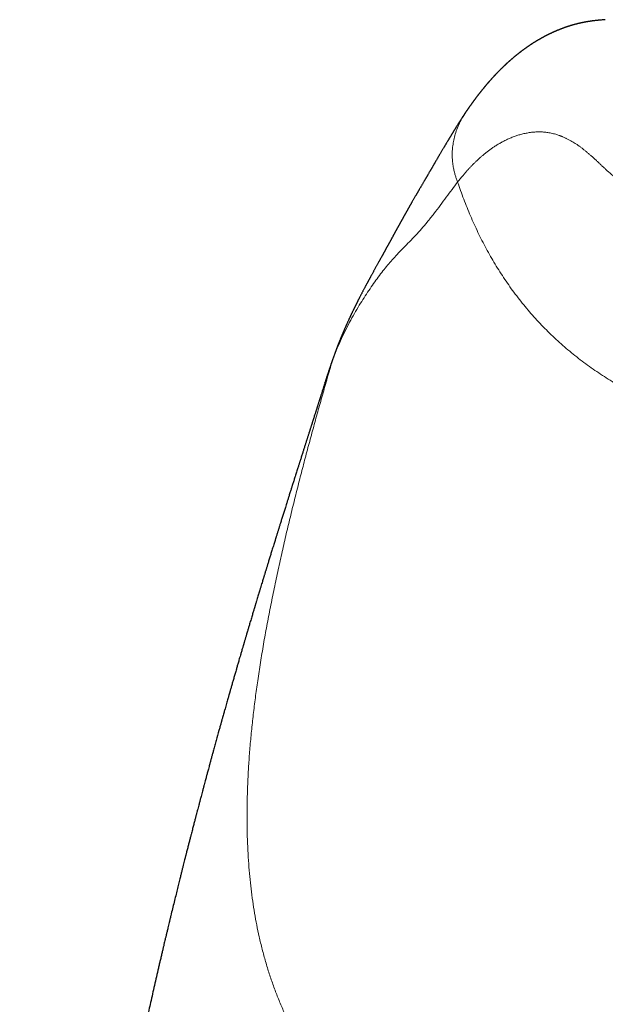
# Model space of a CAD drawing. Units: millimetres. Extents: x 8 to 542, y 12 to 464.
# Drawn here: x 260 to 271, y 445 to 464 of the extents above; entities that cross this region are included whole.
import ezdxf

# ---------------------------------------------------------------- set-up
doc = ezdxf.new("R2010")
doc.units = ezdxf.units.MM

msp = doc.modelspace()

# ---------------------------------------------------------------- linework, layer by layer
at = {"color": 7, "linetype": 'Continuous', "lineweight": 30}
for p, q in [((268.509, 462.117), (268.505, 462.112)), ((265.975, 457.425), (265.973, 457.419)), ((265.805, 456.913), (265.809, 456.926))]:
    msp.add_line(p, q, dxfattribs=at)
for points, knots in [([(271.212, 463.921), (271.204, 463.92), (271.181, 463.918), (271.15, 463.916), (271.118, 463.913), (271.092, 463.911), (271.074, 463.909), (271.052, 463.907), (271.029, 463.904), (271.004, 463.902), (270.984, 463.899), (270.967, 463.897), (270.953, 463.895), (270.939, 463.893), (270.925, 463.891), (270.913, 463.889), (270.904, 463.888), (270.897, 463.887), (270.89, 463.885), (270.883, 463.884), (270.875, 463.883), (270.866, 463.882), (270.856, 463.88), (270.845, 463.878), (270.832, 463.876), (270.82, 463.873), (270.808, 463.871), (270.795, 463.869), (270.784, 463.866), (270.773, 463.864), (270.763, 463.862), (270.754, 463.86), (270.745, 463.858), (270.738, 463.857), (270.73, 463.855), (270.723, 463.853), (270.716, 463.852), (270.708, 463.85), (270.701, 463.848), (270.692, 463.846), (270.683, 463.844), (270.673, 463.841), (270.663, 463.839), (270.65, 463.835), (270.635, 463.832), (270.619, 463.827), (270.604, 463.823), (270.59, 463.819), (270.577, 463.816), (270.566, 463.812), (270.557, 463.809), (270.548, 463.807), (270.54, 463.804), (270.53, 463.802), (270.52, 463.798), (270.509, 463.795), (270.498, 463.791), (270.488, 463.788), (270.479, 463.785), (270.47, 463.782), (270.461, 463.779), (270.45, 463.775), (270.44, 463.772), (270.427, 463.767), (270.414, 463.762), (270.399, 463.757), (270.384, 463.752), (270.37, 463.746), (270.355, 463.741), (270.341, 463.735), (270.327, 463.73), (270.313, 463.724), (270.3, 463.718), (270.286, 463.713), (270.272, 463.707), (270.259, 463.701), (270.246, 463.696), (270.234, 463.691), (270.224, 463.686), (270.215, 463.682), (270.206, 463.678), (270.198, 463.674), (270.19, 463.671), (270.182, 463.667), (270.174, 463.663), (270.165, 463.659), (270.155, 463.654), (270.144, 463.649), (270.133, 463.644), (270.123, 463.639), (270.114, 463.635), (270.105, 463.63), (270.095, 463.625), (270.086, 463.62), (270.076, 463.615), (270.066, 463.61), (270.056, 463.605), (270.046, 463.6), (270.035, 463.594), (270.024, 463.588), (270.013, 463.582), (270.001, 463.576), (269.988, 463.569), (269.975, 463.561), (269.963, 463.554), (269.951, 463.548), (269.939, 463.541), (269.929, 463.535), (269.92, 463.53), (269.911, 463.525), (269.902, 463.519), (269.892, 463.513), (269.882, 463.507), (269.871, 463.501), (269.861, 463.494), (269.851, 463.488), (269.84, 463.481), (269.829, 463.474), (269.819, 463.468), (269.81, 463.462), (269.802, 463.457), (269.795, 463.452), (269.789, 463.449), (269.783, 463.445), (269.776, 463.44), (269.769, 463.435), (269.761, 463.43), (269.752, 463.424), (269.744, 463.419), (269.736, 463.413), (269.729, 463.408), (269.721, 463.403), (269.714, 463.398), (269.707, 463.393), (269.7, 463.388), (269.693, 463.384), (269.686, 463.379), (269.68, 463.374), (269.672, 463.369), (269.664, 463.363), (269.654, 463.356), (269.645, 463.349), (269.635, 463.342), (269.625, 463.335), (269.616, 463.328), (269.607, 463.321), (269.599, 463.315), (269.592, 463.31), (269.584, 463.304), (269.577, 463.299), (269.571, 463.293), (269.563, 463.288), (269.556, 463.282), (269.548, 463.276), (269.54, 463.27), (269.532, 463.264), (269.525, 463.258), (269.518, 463.252), (269.511, 463.246), (269.504, 463.241), (269.498, 463.236), (269.492, 463.232), (269.487, 463.227), (269.481, 463.223), (269.476, 463.218), (269.47, 463.214), (269.464, 463.209), (269.458, 463.204), (269.453, 463.199), (269.447, 463.194), (269.441, 463.189), (269.435, 463.184), (269.429, 463.179), (269.423, 463.173), (269.416, 463.168), (269.41, 463.163), (269.405, 463.159), (269.399, 463.154), (269.393, 463.148), (269.386, 463.142), (269.379, 463.135), (269.371, 463.129), (269.364, 463.122), (269.357, 463.117), (269.352, 463.112), (269.346, 463.107), (269.341, 463.102), (269.335, 463.097), (269.33, 463.092), (269.324, 463.087), (269.319, 463.082), (269.315, 463.079), (269.311, 463.074), (269.305, 463.07), (269.299, 463.064), (269.293, 463.058), (269.286, 463.051), (269.279, 463.045), (269.273, 463.039), (269.266, 463.033), (269.26, 463.027), (269.253, 463.02), (269.245, 463.013), (269.237, 463.005), (269.23, 462.998), (269.223, 462.991), (269.217, 462.985), (269.212, 462.98), (269.207, 462.976), (269.203, 462.971), (269.198, 462.967), (269.193, 462.962), (269.187, 462.956), (269.182, 462.951), (269.176, 462.945), (269.17, 462.939), (269.163, 462.931), (269.155, 462.924), (269.148, 462.916), (269.141, 462.91), (269.135, 462.903), (269.13, 462.898), (269.125, 462.893), (269.122, 462.889), (269.118, 462.886), (269.114, 462.881), (269.109, 462.876), (269.103, 462.87), (269.096, 462.863), (269.089, 462.855), (269.082, 462.848), (269.076, 462.841), (269.07, 462.835), (269.066, 462.83), (269.062, 462.826), (269.058, 462.822), (269.054, 462.818), (269.051, 462.814), (269.047, 462.81), (269.042, 462.804), (269.035, 462.797), (269.029, 462.79), (269.022, 462.782), (269.015, 462.775), (269.009, 462.768), (269.004, 462.762), (268.998, 462.755), (268.992, 462.749), (268.986, 462.742), (268.98, 462.735), (268.975, 462.729), (268.97, 462.724), (268.966, 462.719), (268.962, 462.715), (268.958, 462.71), (268.955, 462.706), (268.95, 462.701), (268.945, 462.696), (268.94, 462.689), (268.933, 462.681), (268.927, 462.674), (268.92, 462.666), (268.915, 462.66), (268.91, 462.654), (268.905, 462.648), (268.901, 462.643), (268.897, 462.639), (268.893, 462.634), (268.889, 462.63), (268.886, 462.625), (268.882, 462.621), (268.878, 462.616), (268.875, 462.612), (268.87, 462.607), (268.866, 462.601), (268.861, 462.595), (268.856, 462.589), (268.85, 462.581), (268.843, 462.573), (268.836, 462.565), (268.829, 462.556), (268.823, 462.548), (268.817, 462.541), (268.813, 462.536), (268.809, 462.531), (268.806, 462.526), (268.802, 462.522), (268.799, 462.518), (268.795, 462.513), (268.79, 462.506), (268.784, 462.499), (268.778, 462.491), (268.771, 462.483), (268.765, 462.474), (268.759, 462.467), (268.753, 462.459), (268.746, 462.45), (268.74, 462.442), (268.734, 462.434), (268.729, 462.427), (268.723, 462.42), (268.718, 462.413), (268.713, 462.406), (268.708, 462.399), (268.702, 462.392), (268.697, 462.384), (268.691, 462.376), (268.685, 462.368), (268.679, 462.36), (268.673, 462.352), (268.667, 462.345), (268.662, 462.338), (268.657, 462.331), (268.652, 462.324), (268.648, 462.318), (268.643, 462.311), (268.637, 462.304), (268.632, 462.296), (268.626, 462.287), (268.619, 462.278), (268.613, 462.269), (268.607, 462.261), (268.601, 462.253), (268.596, 462.245), (268.592, 462.239), (268.588, 462.234), (268.584, 462.229), (268.58, 462.223), (268.576, 462.217), (268.571, 462.209), (268.565, 462.201), (268.56, 462.193), (268.554, 462.185), (268.548, 462.177), (268.542, 462.167), (268.535, 462.157), (268.527, 462.146), (268.519, 462.134), (268.513, 462.125), (268.509, 462.119), (268.508, 462.118)], [0, 0, 0, 0, 0.001888, 0.005423, 0.008847, 0.012177, 0.015445, 0.018714, 0.023872, 0.028999, 0.034081, 0.037297, 0.040723, 0.044333, 0.047716, 0.050729, 0.052835, 0.054712, 0.05636, 0.058028, 0.059947, 0.062383, 0.06513, 0.068189, 0.071521, 0.074923, 0.078299, 0.081711, 0.08503, 0.088092, 0.090951, 0.093543, 0.095868, 0.097981, 0.100096, 0.102232, 0.10439, 0.10657, 0.108786, 0.111216, 0.113912, 0.116874, 0.120103, 0.123596, 0.128509, 0.133337, 0.138079, 0.142727, 0.146423, 0.14981, 0.152888, 0.155657, 0.158188, 0.160667, 0.164474, 0.168174, 0.171779, 0.174617, 0.177576, 0.180657, 0.183861, 0.187198, 0.190793, 0.194681, 0.199354, 0.204277, 0.20918, 0.214051, 0.218888, 0.223661, 0.228364, 0.232996, 0.237772, 0.24247, 0.247087, 0.251624, 0.256077, 0.260278, 0.263551, 0.266599, 0.269613, 0.272678, 0.275122, 0.277686, 0.280563, 0.283759, 0.287348, 0.291129, 0.294764, 0.29824, 0.301556, 0.30472, 0.307744, 0.311385, 0.31481, 0.318176, 0.321543, 0.324997, 0.328671, 0.332632, 0.336815, 0.340947, 0.34576, 0.350455, 0.354939, 0.359155, 0.363131, 0.367066, 0.370018, 0.373118, 0.376476, 0.380091, 0.383915, 0.387671, 0.391315, 0.394847, 0.399117, 0.40309, 0.406739, 0.410125, 0.41354, 0.415602, 0.417687, 0.419892, 0.422388, 0.42518, 0.428267, 0.431448, 0.434649, 0.437629, 0.440389, 0.442929, 0.445852, 0.448582, 0.451208, 0.453731, 0.456157, 0.45868, 0.461401, 0.464824, 0.46849, 0.472237, 0.476035, 0.479884, 0.483754, 0.487167, 0.490288, 0.493117, 0.495777, 0.498517, 0.501173, 0.503906, 0.506824, 0.510005, 0.513449, 0.516341, 0.519394, 0.52238, 0.525124, 0.527626, 0.530132, 0.532359, 0.534549, 0.536768, 0.539016, 0.541292, 0.543707, 0.546376, 0.548534, 0.550833, 0.553273, 0.555855, 0.55851, 0.561001, 0.563698, 0.566139, 0.568322, 0.570276, 0.573099, 0.57605, 0.579129, 0.58238, 0.585891, 0.588101, 0.590403, 0.592799, 0.595286, 0.597712, 0.599935, 0.602296, 0.604377, 0.606177, 0.607798, 0.610244, 0.612863, 0.615655, 0.618621, 0.621809, 0.624326, 0.627051, 0.629983, 0.633123, 0.636472, 0.640026, 0.643472, 0.646342, 0.648937, 0.651255, 0.653297, 0.655159, 0.656995, 0.659504, 0.661967, 0.664384, 0.66688, 0.669751, 0.673008, 0.676652, 0.679721, 0.682808, 0.685635, 0.688202, 0.690036, 0.69171, 0.69325, 0.694915, 0.697355, 0.700111, 0.703183, 0.706556, 0.709817, 0.712769, 0.715412, 0.717563, 0.719454, 0.721088, 0.72266, 0.724291, 0.725982, 0.728677, 0.73151, 0.734539, 0.737859, 0.74147, 0.743993, 0.74664, 0.749413, 0.75231, 0.7552, 0.757892, 0.760384, 0.762676, 0.764768, 0.76666, 0.768352, 0.769894, 0.771964, 0.774391, 0.777176, 0.780318, 0.783663, 0.786719, 0.78948, 0.791946, 0.794118, 0.796061, 0.798005, 0.799968, 0.801748, 0.803544, 0.805355, 0.807183, 0.80903, 0.811039, 0.813288, 0.815724, 0.818391, 0.821288, 0.824414, 0.827937, 0.831671, 0.835155, 0.837562, 0.839745, 0.841704, 0.843439, 0.845017, 0.846747, 0.848666, 0.851325, 0.854279, 0.857525, 0.860794, 0.864037, 0.867096, 0.869969, 0.873528, 0.876755, 0.879668, 0.882466, 0.885261, 0.887994, 0.890666, 0.893277, 0.89594, 0.898899, 0.902163, 0.905107, 0.90824, 0.911296, 0.914203, 0.916958, 0.919563, 0.921896, 0.924335, 0.926953, 0.929752, 0.93273, 0.935889, 0.939227, 0.942732, 0.946055, 0.94905, 0.951671, 0.953974, 0.95596, 0.957628, 0.959712, 0.962161, 0.964973, 0.96815, 0.970902, 0.973896, 0.977173, 0.980733, 0.98466, 0.988883, 0.993401, 0.998216, 1, 1, 1, 1]), ([(268.506, 462.111), (268.506, 462.11), (268.503, 462.106), (268.499, 462.1), (268.493, 462.091), (268.488, 462.084), (268.483, 462.077), (268.479, 462.07), (268.476, 462.065), (268.472, 462.06), (268.47, 462.056), (268.467, 462.052), (268.464, 462.047), (268.46, 462.041), (268.455, 462.034), (268.451, 462.027), (268.443, 462.016), (268.433, 462), (268.421, 461.981), (268.408, 461.961), (268.396, 461.943), (268.385, 461.926), (268.375, 461.91), (268.365, 461.894), (268.355, 461.878), (268.346, 461.864), (268.338, 461.851), (268.331, 461.84), (268.324, 461.828), (268.317, 461.817), (268.311, 461.807), (268.305, 461.797), (268.299, 461.788), (268.294, 461.78), (268.289, 461.773), (268.285, 461.765), (268.28, 461.756), (268.274, 461.747), (268.268, 461.737), (268.261, 461.726), (268.254, 461.715), (268.247, 461.703), (268.24, 461.691), (268.233, 461.68), (268.226, 461.668), (268.218, 461.656), (268.211, 461.644), (268.204, 461.632), (268.196, 461.618), (268.187, 461.604), (268.179, 461.59), (268.17, 461.575), (268.161, 461.56), (268.151, 461.545), (268.142, 461.529), (268.134, 461.515), (268.126, 461.502), (268.12, 461.491), (268.114, 461.482), (268.108, 461.472), (268.102, 461.462), (268.094, 461.448), (268.084, 461.432), (268.072, 461.412), (268.06, 461.391), (268.047, 461.369), (268.033, 461.345), (268.017, 461.318), (268, 461.289), (267.982, 461.259), (267.967, 461.233), (267.955, 461.211), (267.945, 461.195), (267.935, 461.178), (267.926, 461.162), (267.916, 461.145), (267.907, 461.129), (267.898, 461.113), (267.889, 461.098), (267.88, 461.083), (267.872, 461.069), (267.865, 461.057), (267.859, 461.047), (267.854, 461.038), (267.848, 461.029), (267.842, 461.018), (267.836, 461.007), (267.829, 460.996), (267.821, 460.982), (267.811, 460.965), (267.801, 460.947), (267.791, 460.93), (267.782, 460.914), (267.774, 460.901), (267.767, 460.889), (267.761, 460.878), (267.754, 460.867), (267.748, 460.855), (267.74, 460.843), (267.732, 460.829), (267.724, 460.816), (267.715, 460.8), (267.706, 460.783), (267.695, 460.765), (267.685, 460.748), (267.675, 460.732), (267.666, 460.715), (267.656, 460.699), (267.646, 460.681), (267.636, 460.663), (267.626, 460.648), (267.619, 460.635), (267.613, 460.625), (267.608, 460.616), (267.603, 460.608), (267.6, 460.601), (267.596, 460.595), (267.592, 460.588), (267.587, 460.579), (267.581, 460.569), (267.574, 460.558), (267.568, 460.547), (267.561, 460.535), (267.554, 460.524), (267.545, 460.508), (267.534, 460.489), (267.521, 460.466), (267.508, 460.444), (267.495, 460.422), (267.484, 460.402), (267.474, 460.384), (267.465, 460.369), (267.456, 460.354), (267.448, 460.339), (267.441, 460.327), (267.435, 460.316), (267.429, 460.307), (267.424, 460.298), (267.42, 460.29), (267.415, 460.281), (267.409, 460.272), (267.404, 460.262), (267.399, 460.253), (267.394, 460.245), (267.39, 460.237), (267.386, 460.23), (267.381, 460.222), (267.376, 460.213), (267.371, 460.203), (267.366, 460.195), (267.362, 460.187), (267.358, 460.18), (267.354, 460.174), (267.351, 460.168), (267.348, 460.163), (267.346, 460.159), (267.343, 460.154), (267.339, 460.147), (267.335, 460.14), (267.33, 460.132), (267.326, 460.123), (267.322, 460.116), (267.318, 460.109), (267.315, 460.104), (267.312, 460.099), (267.309, 460.093), (267.305, 460.087), (267.302, 460.08), (267.297, 460.072), (267.293, 460.065), (267.289, 460.057), (267.284, 460.049), (267.28, 460.041), (267.276, 460.033), (267.272, 460.025), (267.267, 460.017), (267.261, 460.007), (267.256, 459.997), (267.251, 459.988), (267.247, 459.98), (267.243, 459.974), (267.24, 459.968), (267.237, 459.963), (267.235, 459.958), (267.232, 459.953), (267.228, 459.947), (267.224, 459.94), (267.22, 459.932), (267.216, 459.924), (267.211, 459.916), (267.207, 459.908), (267.203, 459.9), (267.198, 459.892), (267.193, 459.883), (267.188, 459.874), (267.182, 459.863), (267.177, 459.853), (267.171, 459.843), (267.166, 459.834), (267.162, 459.826), (267.157, 459.818), (267.153, 459.81), (267.148, 459.801), (267.144, 459.793), (267.139, 459.784), (267.134, 459.776), (267.13, 459.767), (267.125, 459.759), (267.12, 459.75), (267.115, 459.741), (267.111, 459.732), (267.106, 459.723), (267.1, 459.713), (267.095, 459.703), (267.089, 459.693), (267.084, 459.684), (267.079, 459.674), (267.073, 459.664), (267.068, 459.655), (267.064, 459.646), (267.06, 459.639), (267.056, 459.632), (267.052, 459.625), (267.047, 459.617), (267.042, 459.608), (267.037, 459.598), (267.032, 459.589), (267.027, 459.58), (267.022, 459.57), (267.016, 459.56), (267.01, 459.55), (267.004, 459.539), (266.998, 459.527), (266.991, 459.515), (266.984, 459.502), (266.977, 459.49), (266.971, 459.478), (266.966, 459.468), (266.961, 459.46), (266.956, 459.451), (266.951, 459.442), (266.946, 459.432), (266.94, 459.422), (266.934, 459.411), (266.928, 459.401), (266.923, 459.392), (266.919, 459.384), (266.914, 459.376), (266.91, 459.368), (266.905, 459.359), (266.9, 459.35), (266.894, 459.339), (266.887, 459.326), (266.879, 459.312), (266.871, 459.297), (266.863, 459.283), (266.855, 459.268), (266.847, 459.253), (266.837, 459.236), (266.825, 459.215), (266.813, 459.192), (266.8, 459.169), (266.788, 459.147), (266.775, 459.123), (266.762, 459.1), (266.75, 459.078), (266.738, 459.056), (266.726, 459.033), (266.713, 459.01), (266.702, 458.991), (266.693, 458.974), (266.686, 458.96), (266.678, 458.946), (266.67, 458.931), (266.661, 458.914), (266.652, 458.897), (266.643, 458.881), (266.635, 458.866), (266.627, 458.851), (266.619, 458.836), (266.611, 458.821), (266.602, 458.805), (266.594, 458.79), (266.585, 458.773), (266.576, 458.756), (266.565, 458.736), (266.555, 458.716), (266.544, 458.695), (266.533, 458.675), (266.523, 458.656), (266.513, 458.637), (266.503, 458.618), (266.493, 458.598), (266.483, 458.578), (266.474, 458.561), (266.467, 458.547), (266.461, 458.536), (266.455, 458.523), (266.448, 458.51), (266.441, 458.497), (266.434, 458.483), (266.427, 458.469), (266.42, 458.455), (266.414, 458.442), (266.407, 458.429), (266.402, 458.42), (266.399, 458.412), (266.395, 458.405), (266.391, 458.398), (266.387, 458.389), (266.382, 458.378), (266.376, 458.367), (266.37, 458.354), (266.364, 458.341), (266.357, 458.328), (266.35, 458.314), (266.343, 458.298), (266.334, 458.281), (266.328, 458.267), (266.322, 458.255), (266.317, 458.245), (266.313, 458.236), (266.308, 458.226), (266.303, 458.216), (266.298, 458.205), (266.292, 458.192), (266.285, 458.177), (266.278, 458.161), (266.271, 458.145), (266.264, 458.13), (266.256, 458.113), (266.247, 458.093), (266.237, 458.072), (266.229, 458.053), (266.222, 458.038), (266.216, 458.025), (266.21, 458.012), (266.204, 457.997), (266.196, 457.98), (266.188, 457.961), (266.18, 457.943), (266.173, 457.926), (266.167, 457.912), (266.161, 457.897), (266.155, 457.884), (266.15, 457.872), (266.146, 457.862), (266.142, 457.853), (266.138, 457.843), (266.133, 457.833), (266.128, 457.821), (266.123, 457.807), (266.117, 457.793), (266.109, 457.774), (266.101, 457.753), (266.092, 457.731), (266.083, 457.71), (266.075, 457.689), (266.067, 457.668), (266.058, 457.646), (266.05, 457.625), (266.042, 457.604), (266.034, 457.584), (266.028, 457.568), (266.023, 457.556), (266.02, 457.548), (266.017, 457.539), (266.014, 457.53), (266.01, 457.519), (266.005, 457.507), (266, 457.493), (265.995, 457.479), (265.989, 457.463), (265.983, 457.446), (265.978, 457.433), (265.975, 457.426), (265.975, 457.425)], [0, 0, 0, 0, 0.000666, 0.003646, 0.006388, 0.008891, 0.011156, 0.013073, 0.014778, 0.016272, 0.017553, 0.018623, 0.020278, 0.02211, 0.024139, 0.026365, 0.028787, 0.034531, 0.040403, 0.046402, 0.052441, 0.057236, 0.062, 0.066731, 0.071469, 0.07635, 0.079631, 0.082977, 0.08639, 0.089737, 0.092814, 0.095621, 0.098323, 0.100716, 0.102848, 0.105075, 0.107588, 0.110285, 0.113166, 0.116457, 0.11995, 0.123427, 0.126799, 0.130065, 0.133587, 0.136984, 0.140457, 0.144109, 0.147938, 0.151945, 0.1561, 0.160201, 0.16477, 0.169223, 0.173557, 0.177678, 0.18153, 0.184369, 0.187097, 0.18989, 0.192762, 0.195714, 0.201174, 0.206819, 0.212635, 0.218623, 0.224782, 0.232684, 0.240753, 0.248991, 0.257392, 0.261812, 0.266224, 0.270627, 0.275024, 0.279391, 0.283572, 0.287873, 0.291913, 0.295716, 0.299362, 0.302863, 0.304937, 0.30721, 0.309681, 0.31235, 0.315217, 0.318244, 0.321211, 0.326176, 0.33085, 0.335235, 0.339342, 0.342403, 0.345319, 0.348092, 0.3508, 0.353744, 0.356896, 0.360239, 0.363661, 0.367139, 0.371754, 0.376222, 0.380499, 0.384308, 0.388185, 0.39214, 0.396229, 0.400464, 0.404829, 0.407304, 0.409579, 0.411654, 0.413529, 0.414866, 0.416286, 0.417896, 0.419696, 0.422086, 0.424602, 0.427144, 0.429711, 0.432292, 0.434823, 0.440043, 0.44499, 0.449678, 0.454332, 0.459188, 0.462446, 0.465493, 0.468607, 0.472031, 0.474311, 0.47644, 0.47837, 0.4801, 0.481708, 0.483453, 0.485358, 0.487337, 0.489223, 0.491014, 0.492352, 0.493716, 0.495307, 0.497135, 0.499201, 0.500681, 0.502244, 0.503687, 0.504952, 0.506041, 0.506953, 0.507768, 0.50869, 0.510015, 0.511524, 0.513218, 0.514914, 0.516407, 0.517698, 0.518785, 0.519728, 0.520806, 0.522056, 0.523451, 0.525011, 0.52657, 0.528021, 0.529744, 0.531283, 0.532708, 0.534299, 0.53609, 0.538079, 0.540267, 0.541972, 0.543488, 0.544816, 0.545955, 0.546905, 0.547805, 0.548891, 0.550162, 0.551622, 0.55324, 0.554801, 0.55626, 0.558018, 0.559602, 0.561158, 0.562984, 0.564976, 0.567133, 0.569361, 0.571401, 0.573238, 0.57487, 0.57636, 0.578023, 0.579903, 0.581534, 0.583299, 0.585099, 0.586796, 0.588388, 0.590371, 0.592172, 0.593985, 0.5959, 0.597916, 0.600028, 0.602045, 0.60406, 0.606076, 0.608091, 0.610062, 0.61181, 0.613317, 0.614635, 0.616126, 0.617858, 0.619781, 0.621724, 0.623623, 0.625478, 0.627533, 0.629576, 0.631732, 0.634009, 0.636405, 0.638923, 0.641558, 0.644077, 0.646423, 0.648469, 0.650214, 0.651761, 0.653534, 0.655584, 0.657681, 0.659839, 0.661838, 0.663675, 0.665351, 0.666865, 0.66833, 0.670012, 0.671912, 0.674029, 0.676251, 0.679376, 0.682277, 0.685035, 0.687843, 0.690707, 0.693613, 0.698111, 0.702569, 0.706781, 0.710991, 0.715476, 0.71987, 0.72398, 0.728081, 0.732347, 0.736569, 0.740696, 0.743226, 0.745705, 0.748277, 0.751121, 0.754241, 0.757379, 0.760241, 0.762901, 0.765555, 0.768231, 0.770974, 0.773838, 0.776617, 0.77922, 0.782555, 0.785984, 0.789596, 0.793301, 0.796795, 0.800059, 0.803195, 0.80654, 0.810043, 0.813424, 0.81664, 0.818576, 0.820575, 0.82267, 0.824862, 0.827151, 0.829536, 0.831945, 0.834171, 0.836535, 0.838631, 0.84046, 0.841434, 0.842533, 0.843801, 0.845237, 0.846978, 0.848915, 0.851049, 0.85327, 0.855403, 0.857446, 0.860476, 0.863269, 0.865769, 0.867481, 0.869019, 0.870506, 0.872098, 0.873797, 0.875601, 0.877512, 0.880258, 0.882882, 0.885377, 0.887766, 0.890241, 0.893678, 0.897268, 0.900619, 0.902728, 0.904698, 0.906758, 0.909112, 0.911894, 0.914998, 0.918246, 0.920673, 0.923047, 0.925369, 0.927527, 0.929423, 0.931056, 0.932426, 0.933905, 0.935598, 0.93751, 0.939642, 0.941995, 0.944532, 0.948377, 0.951962, 0.955287, 0.958426, 0.961726, 0.965191, 0.968662, 0.971926, 0.974986, 0.977973, 0.97928, 0.980582, 0.981879, 0.983275, 0.984939, 0.986874, 0.98908, 0.99134, 0.993828, 0.996543, 0.999487, 1, 1, 1, 1]), ([(265.973, 457.419), (265.971, 457.413), (265.967, 457.402), (265.961, 457.385), (265.955, 457.37), (265.951, 457.356), (265.947, 457.345), (265.943, 457.335), (265.941, 457.327), (265.938, 457.32), (265.936, 457.313), (265.932, 457.304), (265.928, 457.292), (265.924, 457.278), (265.918, 457.262), (265.912, 457.245), (265.906, 457.227), (265.9, 457.209), (265.894, 457.192), (265.889, 457.175), (265.883, 457.159), (265.878, 457.143), (265.873, 457.127), (265.868, 457.113), (265.864, 457.099), (265.859, 457.086), (265.856, 457.074), (265.852, 457.063), (265.848, 457.052), (265.844, 457.039), (265.84, 457.026), (265.836, 457.015), (265.834, 457.006), (265.832, 457), (265.83, 456.995), (265.828, 456.989), (265.827, 456.984), (265.824, 456.977), (265.822, 456.969), (265.818, 456.958), (265.814, 456.944), (265.811, 456.933), (265.809, 456.927), (265.808, 456.926)], [0, 0, 0, 0, 0.037093, 0.077003, 0.112345, 0.143126, 0.167927, 0.188701, 0.205449, 0.21954, 0.23461, 0.250859, 0.278772, 0.309589, 0.341934, 0.382297, 0.419035, 0.454701, 0.494283, 0.526963, 0.561889, 0.596061, 0.627917, 0.657458, 0.684687, 0.710772, 0.737052, 0.758222, 0.780581, 0.804962, 0.831363, 0.858655, 0.870494, 0.881682, 0.892219, 0.902105, 0.91134, 0.92196, 0.935347, 0.952015, 0.971965, 0.995199, 1, 1, 1, 1]), ([(265.804, 456.913), (265.802, 456.905), (265.793, 456.878), (265.779, 456.834), (265.762, 456.78), (265.745, 456.727), (265.731, 456.682), (265.721, 456.649), (265.714, 456.627), (265.708, 456.608), (265.702, 456.588), (265.695, 456.567), (265.687, 456.544), (265.68, 456.52), (265.673, 456.498), (265.667, 456.478), (265.661, 456.461), (265.657, 456.447), (265.653, 456.435), (265.649, 456.423), (265.645, 456.409), (265.64, 456.393), (265.634, 456.376), (265.629, 456.36), (265.624, 456.345), (265.619, 456.328), (265.613, 456.309), (265.604, 456.282), (265.594, 456.251), (265.582, 456.214), (265.572, 456.181), (265.564, 456.155), (265.558, 456.136), (265.552, 456.118), (265.546, 456.1), (265.541, 456.082), (265.534, 456.061), (265.526, 456.038), (265.519, 456.013), (265.51, 455.986), (265.501, 455.958), (265.491, 455.927), (265.482, 455.899), (265.474, 455.874), (265.467, 455.85), (265.459, 455.826), (265.452, 455.803), (265.445, 455.783), (265.439, 455.763), (265.432, 455.74), (265.423, 455.712), (265.413, 455.681), (265.403, 455.65), (265.394, 455.621), (265.385, 455.592), (265.375, 455.562), (265.365, 455.53), (265.354, 455.495), (265.343, 455.461), (265.333, 455.429), (265.324, 455.401), (265.316, 455.378), (265.309, 455.354), (265.301, 455.329), (265.292, 455.3), (265.281, 455.267), (265.269, 455.229), (265.256, 455.188), (265.243, 455.147), (265.231, 455.107), (265.219, 455.07), (265.208, 455.035), (265.197, 455), (265.186, 454.966), (265.176, 454.936), (265.167, 454.907), (265.159, 454.881), (265.15, 454.852), (265.14, 454.82), (265.129, 454.786), (265.118, 454.75), (265.107, 454.716), (265.097, 454.685), (265.088, 454.655), (265.078, 454.624), (265.067, 454.591), (265.055, 454.551), (265.042, 454.509), (265.028, 454.467), (265.016, 454.427), (265.004, 454.389), (264.992, 454.35), (264.98, 454.313), (264.969, 454.275), (264.957, 454.24), (264.947, 454.206), (264.937, 454.175), (264.928, 454.146), (264.92, 454.12), (264.912, 454.095), (264.904, 454.069), (264.895, 454.041), (264.887, 454.013), (264.878, 453.987), (264.87, 453.96), (264.863, 453.936), (264.856, 453.914), (264.849, 453.893), (264.841, 453.865), (264.83, 453.831), (264.817, 453.789), (264.803, 453.744), (264.789, 453.699), (264.776, 453.656), (264.764, 453.617), (264.753, 453.581), (264.742, 453.545), (264.73, 453.507), (264.719, 453.47), (264.708, 453.435), (264.699, 453.405), (264.691, 453.379), (264.683, 453.353), (264.675, 453.329), (264.669, 453.307), (264.662, 453.284), (264.654, 453.26), (264.646, 453.233), (264.639, 453.208), (264.632, 453.187), (264.627, 453.171), (264.623, 453.156), (264.617, 453.137), (264.608, 453.109), (264.597, 453.071), (264.583, 453.027), (264.571, 452.987), (264.561, 452.954), (264.554, 452.93), (264.547, 452.909), (264.542, 452.892), (264.537, 452.874), (264.531, 452.854), (264.522, 452.825), (264.511, 452.789), (264.498, 452.744), (264.485, 452.704), (264.475, 452.669), (264.467, 452.643), (264.46, 452.62), (264.455, 452.602), (264.451, 452.589), (264.447, 452.576), (264.443, 452.564), (264.438, 452.545), (264.43, 452.519), (264.42, 452.487), (264.41, 452.451), (264.398, 452.413), (264.386, 452.371), (264.372, 452.326), (264.359, 452.282), (264.347, 452.241), (264.337, 452.207), (264.328, 452.176), (264.319, 452.146), (264.31, 452.115), (264.3, 452.08), (264.29, 452.049), (264.282, 452.021), (264.275, 451.997), (264.267, 451.972), (264.26, 451.945), (264.252, 451.919), (264.245, 451.896), (264.24, 451.878), (264.235, 451.863), (264.231, 451.849), (264.227, 451.834), (264.221, 451.814), (264.213, 451.788), (264.204, 451.757), (264.194, 451.722), (264.184, 451.689), (264.173, 451.65), (264.16, 451.606), (264.147, 451.56), (264.135, 451.519), (264.124, 451.482), (264.115, 451.449), (264.105, 451.416), (264.095, 451.38), (264.084, 451.342), (264.072, 451.302), (264.057, 451.25), (264.039, 451.186), (264.018, 451.113), (263.998, 451.043), (263.982, 450.989), (263.971, 450.95), (263.965, 450.927), (263.959, 450.906), (263.953, 450.885), (263.946, 450.86), (263.937, 450.828), (263.926, 450.79), (263.913, 450.744), (263.899, 450.695), (263.884, 450.643), (263.871, 450.595), (263.858, 450.551), (263.847, 450.512), (263.837, 450.473), (263.827, 450.439), (263.819, 450.412), (263.814, 450.392), (263.809, 450.376), (263.804, 450.357), (263.797, 450.333), (263.789, 450.303), (263.78, 450.27), (263.77, 450.235), (263.746, 450.148), (263.716, 450.041), (263.681, 449.915), (263.661, 449.841), (263.646, 449.786), (263.637, 449.751), (263.628, 449.719), (263.62, 449.692), (263.614, 449.669), (263.609, 449.649), (263.603, 449.627), (263.595, 449.599), (263.587, 449.569), (263.578, 449.537), (263.568, 449.499), (263.557, 449.458), (263.546, 449.416), (263.536, 449.38), (263.527, 449.348), (263.519, 449.317), (263.51, 449.285), (263.5, 449.246), (263.488, 449.201), (263.474, 449.15), (263.459, 449.092), (263.443, 449.033), (263.428, 448.977), (263.416, 448.93), (263.405, 448.891), (263.397, 448.86), (263.391, 448.836), (263.386, 448.817), (263.381, 448.799), (263.374, 448.771), (263.363, 448.732), (263.349, 448.679), (263.335, 448.624), (263.32, 448.566), (263.304, 448.507), (263.287, 448.44), (263.268, 448.366), (263.246, 448.283), (263.226, 448.204), (263.207, 448.129), (263.189, 448.061), (263.171, 447.989), (263.155, 447.927), (263.142, 447.877), (263.133, 447.841), (263.126, 447.812), (263.12, 447.79), (263.114, 447.767), (263.107, 447.739), (263.097, 447.7), (263.085, 447.653), (263.072, 447.6), (263.057, 447.542), (263.042, 447.478), (263.025, 447.41), (263.004, 447.328), (262.981, 447.233), (262.954, 447.124), (262.925, 447.008), (262.895, 446.886), (262.864, 446.757), (262.837, 446.647), (262.816, 446.559), (262.801, 446.498), (262.788, 446.444), (262.777, 446.396), (262.767, 446.354), (262.759, 446.32), (262.752, 446.292), (262.747, 446.271), (262.743, 446.254), (262.738, 446.235), (262.733, 446.211), (262.725, 446.18), (262.716, 446.142), (262.706, 446.096), (262.693, 446.044), (262.679, 445.982), (262.662, 445.912), (262.645, 445.838), (262.627, 445.763), (262.61, 445.688), (262.573, 445.527), (262.516, 445.281), (262.444, 444.962), (262.376, 444.658), (262.313, 444.369), (262.251, 444.085), (262.207, 443.879), (262.18, 443.75), (262.169, 443.7), (262.16, 443.657), (262.152, 443.621), (262.146, 443.592), (262.142, 443.571), (262.139, 443.557), (262.137, 443.547), (262.134, 443.535), (262.131, 443.52), (262.127, 443.5), (262.116, 443.446), (262.096, 443.354), (262.072, 443.237), (262.049, 443.126), (262.028, 443.021), (262.005, 442.911), (261.981, 442.794), (261.955, 442.663), (261.926, 442.517), (261.894, 442.357), (261.86, 442.188), (261.826, 442.009), (261.79, 441.823), (261.752, 441.63), (261.714, 441.428), (261.675, 441.218), (261.634, 440.998), (261.592, 440.767), (261.548, 440.526), (261.503, 440.275), (261.458, 440.016), (261.412, 439.752), (261.367, 439.487), (261.317, 439.192), (261.264, 438.869), (261.208, 438.519), (261.154, 438.177), (261.102, 437.843), (261.053, 437.519), (261.007, 437.205), (260.962, 436.901), (260.92, 436.604), (260.881, 436.321), (260.844, 436.05), (260.809, 435.79), (260.783, 435.588), (260.763, 435.439), (260.751, 435.344), (260.74, 435.253), (260.729, 435.168), (260.719, 435.09), (260.71, 435.018), (260.702, 434.953), (260.695, 434.895), (260.688, 434.844), (260.683, 434.799), (260.678, 434.762), (260.675, 434.734), (260.672, 434.714), (260.671, 434.701), (260.67, 434.691), (260.669, 434.683), (260.668, 434.677), (260.667, 434.667), (260.665, 434.652), (260.661, 434.62), (260.655, 434.572), (260.647, 434.506), (260.638, 434.431), (260.628, 434.347), (260.617, 434.253), (260.605, 434.153), (260.593, 434.049), (260.581, 433.941), (260.566, 433.813), (260.55, 433.665), (260.531, 433.494), (260.511, 433.316), (260.491, 433.132), (260.472, 432.95), (260.454, 432.772), (260.436, 432.598), (260.418, 432.419), (260.4, 432.234), (260.381, 432.046), (260.355, 431.769), (260.322, 431.408), (260.284, 430.982), (260.251, 430.578), (260.22, 430.197), (260.191, 429.822), (260.164, 429.453), (260.139, 429.091), (260.116, 428.735), (260.094, 428.385), (260.076, 428.083), (260.062, 427.827), (260.05, 427.617), (260.039, 427.409), (260.029, 427.205), (260.019, 427.003), (260.01, 426.807), (260.002, 426.618), (259.994, 426.439), (259.987, 426.269), (259.981, 426.108), (259.975, 425.956), (259.97, 425.818), (259.965, 425.692), (259.961, 425.578), (259.958, 425.471), (259.954, 425.373), (259.952, 425.282), (259.949, 425.207), (259.948, 425.147), (259.946, 425.099), (259.945, 425.056), (259.944, 425.019), (259.943, 424.991), (259.942, 424.97), (259.942, 424.952), (259.941, 424.932), (259.941, 424.906), (259.94, 424.875), (259.939, 424.836), (259.937, 424.79), (259.936, 424.737), (259.935, 424.676), (259.933, 424.606), (259.931, 424.524), (259.929, 424.43), (259.926, 424.328), (259.923, 424.216), (259.921, 424.097), (259.918, 424.007), (259.917, 423.957), (259.917, 423.949)], [0, 0, 0, 0, 0.001277, 0.004021, 0.00664, 0.00936, 0.011979, 0.013197, 0.014235, 0.015118, 0.01605, 0.017053, 0.018164, 0.019447, 0.020429, 0.02139, 0.022199, 0.022854, 0.023368, 0.023919, 0.024567, 0.02531, 0.026197, 0.026947, 0.027573, 0.0283, 0.029218, 0.030293, 0.031932, 0.033598, 0.035338, 0.036295, 0.037167, 0.037974, 0.038721, 0.039478, 0.0404, 0.041503, 0.042614, 0.04364, 0.045051, 0.046386, 0.047623, 0.04868, 0.049658, 0.050749, 0.051773, 0.052587, 0.053327, 0.054307, 0.055531, 0.056834, 0.058195, 0.059408, 0.060517, 0.061762, 0.063144, 0.064515, 0.065985, 0.067296, 0.0684, 0.06935, 0.070175, 0.071191, 0.072371, 0.073689, 0.075159, 0.076807, 0.078496, 0.080029, 0.081408, 0.082822, 0.084125, 0.085399, 0.086707, 0.087619, 0.088616, 0.089706, 0.09091, 0.092168, 0.09361, 0.094862, 0.096003, 0.097076, 0.098165, 0.09936, 0.100768, 0.102493, 0.103972, 0.105379, 0.106752, 0.108127, 0.109526, 0.110757, 0.112079, 0.113289, 0.114374, 0.115365, 0.116297, 0.117084, 0.118019, 0.119023, 0.11999, 0.12092, 0.12181, 0.122716, 0.123431, 0.124114, 0.124905, 0.126214, 0.127652, 0.12919, 0.130776, 0.132244, 0.133576, 0.134765, 0.135872, 0.13714, 0.138582, 0.139653, 0.140604, 0.141491, 0.142322, 0.143177, 0.14383, 0.144566, 0.145383, 0.146283, 0.147155, 0.147839, 0.148352, 0.14878, 0.149266, 0.150284, 0.151498, 0.152929, 0.154581, 0.155393, 0.156212, 0.156904, 0.157455, 0.157866, 0.158559, 0.159415, 0.160648, 0.162083, 0.163705, 0.164546, 0.165418, 0.166164, 0.166741, 0.167147, 0.167489, 0.167899, 0.168379, 0.169273, 0.170336, 0.171473, 0.172627, 0.174024, 0.175446, 0.176886, 0.17818, 0.179263, 0.180155, 0.181098, 0.182075, 0.183106, 0.184299, 0.184996, 0.185742, 0.186539, 0.187384, 0.18823, 0.188947, 0.189528, 0.189973, 0.190327, 0.190798, 0.19141, 0.192166, 0.193234, 0.194325, 0.195357, 0.196331, 0.197952, 0.199381, 0.200646, 0.201763, 0.202782, 0.203717, 0.204804, 0.206016, 0.20725, 0.208496, 0.210786, 0.213089, 0.215229, 0.217177, 0.218071, 0.218767, 0.219312, 0.21995, 0.220714, 0.221603, 0.222835, 0.224226, 0.225713, 0.227294, 0.228968, 0.230114, 0.231301, 0.232521, 0.233583, 0.2344, 0.23497, 0.235383, 0.235927, 0.23665, 0.237552, 0.238601, 0.239662, 0.24072, 0.246485, 0.249315, 0.25208, 0.253149, 0.254208, 0.255213, 0.256056, 0.256686, 0.257208, 0.257875, 0.258724, 0.259639, 0.260601, 0.261608, 0.263014, 0.264275, 0.265374, 0.266312, 0.267134, 0.268089, 0.269237, 0.270577, 0.27211, 0.273836, 0.275754, 0.277392, 0.278794, 0.27996, 0.280889, 0.281583, 0.282084, 0.282608, 0.283183, 0.284544, 0.286112, 0.287887, 0.289478, 0.291216, 0.293183, 0.295393, 0.297846, 0.300542, 0.302454, 0.304471, 0.306594, 0.308794, 0.310021, 0.311063, 0.31192, 0.312594, 0.313082, 0.313916, 0.315116, 0.316526, 0.318088, 0.319805, 0.321674, 0.323697, 0.32585, 0.328885, 0.332107, 0.335517, 0.339114, 0.342897, 0.346861, 0.348848, 0.350643, 0.352245, 0.353655, 0.354872, 0.35588, 0.356702, 0.357325, 0.357728, 0.35823, 0.358939, 0.359856, 0.360981, 0.362314, 0.363854, 0.365602, 0.367751, 0.369956, 0.372157, 0.374355, 0.376549, 0.386297, 0.395972, 0.40454, 0.412972, 0.421256, 0.429392, 0.431041, 0.432502, 0.433756, 0.434805, 0.435648, 0.436284, 0.43664, 0.436883, 0.437202, 0.437654, 0.438237, 0.438871, 0.442422, 0.446234, 0.449116, 0.452141, 0.455355, 0.458764, 0.462367, 0.466768, 0.471428, 0.476348, 0.481526, 0.486964, 0.492557, 0.4984, 0.504492, 0.510835, 0.517565, 0.524555, 0.531805, 0.539316, 0.547049, 0.554718, 0.562263, 0.57262, 0.582736, 0.59261, 0.602243, 0.611635, 0.620625, 0.629383, 0.637908, 0.6462, 0.653866, 0.661321, 0.668567, 0.671356, 0.674113, 0.676756, 0.679204, 0.681457, 0.683514, 0.685377, 0.687045, 0.688518, 0.689795, 0.690878, 0.691766, 0.692198, 0.692562, 0.692859, 0.693087, 0.693248, 0.693419, 0.693881, 0.694564, 0.696165, 0.698045, 0.700202, 0.702638, 0.705352, 0.708247, 0.711245, 0.714336, 0.717521, 0.722233, 0.727135, 0.732228, 0.737512, 0.742987, 0.747842, 0.752839, 0.757976, 0.763254, 0.768673, 0.77419, 0.787052, 0.799686, 0.810774, 0.82168, 0.832404, 0.842946, 0.853306, 0.863484, 0.87348, 0.883294, 0.889369, 0.895373, 0.901305, 0.907164, 0.912894, 0.918553, 0.923946, 0.92907, 0.933928, 0.938517, 0.94284, 0.946894, 0.950376, 0.953633, 0.956664, 0.959471, 0.962052, 0.964409, 0.965887, 0.96726, 0.968502, 0.969563, 0.970444, 0.970883, 0.971383, 0.971944, 0.972639, 0.97354, 0.974646, 0.975958, 0.977476, 0.979199, 0.981128, 0.983533, 0.986196, 0.989117, 0.992296, 0.995734, 0.999361, 1, 1, 1, 1])]:
    msp.add_open_spline(points, degree=3, knots=knots, dxfattribs=at)
at = {"color": 252, "linetype": 'Continuous', "lineweight": 0}
for points, knots in [([(268.505, 462.112), (268.504, 462.111), (268.475, 462.072), (268.429, 461.989), (268.371, 461.866), (268.327, 461.745), (268.295, 461.628), (268.274, 461.518), (268.262, 461.414), (268.258, 461.318), (268.261, 461.223), (268.271, 461.128), (268.287, 461.037), (268.307, 460.958), (268.326, 460.891), (268.345, 460.834), (268.356, 460.8), (268.362, 460.784)], [0, 0, 0, 0, 0.002628, 0.105779, 0.203829, 0.296651, 0.383833, 0.465001, 0.539976, 0.608805, 0.671718, 0.746994, 0.813267, 0.871304, 0.921631, 0.964515, 1, 1, 1, 1]), ([(268.362, 460.784), (268.363, 460.786), (268.367, 460.791), (268.372, 460.798), (268.379, 460.806), (268.386, 460.815), (268.393, 460.824), (268.401, 460.834), (268.409, 460.845), (268.419, 460.856), (268.428, 460.868), (268.439, 460.881), (268.45, 460.894), (268.462, 460.908), (268.474, 460.923), (268.487, 460.938), (268.501, 460.954), (268.515, 460.97), (268.529, 460.987), (268.544, 461.003), (268.559, 461.02), (268.575, 461.037), (268.591, 461.055), (268.608, 461.073), (268.625, 461.091), (268.642, 461.109), (268.66, 461.127), (268.678, 461.145), (268.696, 461.163), (268.715, 461.181), (268.734, 461.199), (268.754, 461.218), (268.774, 461.236), (268.795, 461.255), (268.816, 461.274), (268.838, 461.293), (268.86, 461.311), (268.882, 461.33), (268.905, 461.348), (268.928, 461.367), (268.953, 461.386), (268.978, 461.404), (269.004, 461.423), (269.03, 461.442), (269.057, 461.46), (269.084, 461.478), (269.113, 461.497), (269.143, 461.515), (269.175, 461.534), (269.207, 461.553), (269.241, 461.57), (269.274, 461.588), (269.309, 461.605), (269.344, 461.621), (269.379, 461.636), (269.416, 461.651), (269.452, 461.665), (269.49, 461.678), (269.527, 461.69), (269.565, 461.701), (269.604, 461.712), (269.644, 461.721), (269.684, 461.73), (269.725, 461.737), (269.767, 461.744), (269.809, 461.749), (269.852, 461.752), (269.895, 461.755), (269.939, 461.755), (269.981, 461.754), (270.023, 461.752), (270.064, 461.748), (270.105, 461.742), (270.147, 461.735), (270.19, 461.726), (270.234, 461.715), (270.278, 461.702), (270.311, 461.691), (270.332, 461.683), (270.341, 461.68), (270.35, 461.677), (270.358, 461.673), (270.367, 461.67), (270.376, 461.666), (270.385, 461.663), (270.399, 461.656), (270.421, 461.647), (270.455, 461.631), (270.497, 461.611), (270.544, 461.585), (270.589, 461.559), (270.633, 461.532), (270.677, 461.503), (270.721, 461.472), (270.765, 461.439), (270.81, 461.403), (270.855, 461.366), (270.9, 461.328), (270.946, 461.288), (270.993, 461.246), (271.038, 461.205), (271.082, 461.163), (271.126, 461.122), (271.17, 461.079), (271.218, 461.035), (271.268, 460.988), (271.324, 460.94), (271.384, 460.891), (271.446, 460.844), (271.508, 460.799), (271.568, 460.757), (271.633, 460.716), (271.703, 460.673), (271.778, 460.63), (271.859, 460.587), (271.946, 460.543), (272.038, 460.5), (272.134, 460.458), (272.235, 460.417), (272.343, 460.377), (272.458, 460.336), (272.574, 460.299), (272.687, 460.266), (272.796, 460.236), (272.912, 460.207), (273.035, 460.179), (273.166, 460.151), (273.306, 460.125), (273.454, 460.1), (273.606, 460.078), (273.761, 460.058), (273.919, 460.041), (274.089, 460.025), (274.272, 460.01), (274.468, 459.997), (274.667, 459.986), (274.87, 459.977), (275.076, 459.97), (275.286, 459.965), (275.496, 459.961), (275.707, 459.96), (275.916, 459.959), (276.124, 459.96), (276.331, 459.963), (276.536, 459.966), (276.76, 459.972), (277.001, 459.979), (277.26, 459.988), (277.516, 459.999), (277.77, 460.012), (278.019, 460.025), (278.262, 460.039), (278.5, 460.053), (278.733, 460.068), (278.963, 460.084), (279.19, 460.099), (279.413, 460.115), (279.631, 460.13), (279.845, 460.146), (280.054, 460.161), (280.258, 460.175), (280.469, 460.19), (280.685, 460.205), (280.907, 460.219), (281.123, 460.233), (281.333, 460.246), (281.537, 460.257), (281.746, 460.269), (281.96, 460.28), (282.177, 460.29), (282.386, 460.3), (282.584, 460.308), (282.771, 460.315), (282.948, 460.321), (283.117, 460.327), (283.277, 460.331), (283.43, 460.335), (283.572, 460.339), (283.703, 460.342), (283.825, 460.344), (283.939, 460.346), (284.045, 460.347), (284.147, 460.349), (284.242, 460.35), (284.332, 460.351), (284.413, 460.351), (284.486, 460.352), (284.551, 460.352), (284.607, 460.352), (284.655, 460.352), (284.693, 460.352), (284.723, 460.352), (284.745, 460.352), (284.757, 460.352), (284.762, 460.352)], [0, 0, 0, 0, 0.001274, 0.002705, 0.004291, 0.006034, 0.007933, 0.00995, 0.012117, 0.014435, 0.016904, 0.019572, 0.022397, 0.025377, 0.028514, 0.031806, 0.035192, 0.038729, 0.042415, 0.046253, 0.050039, 0.053961, 0.05802, 0.062214, 0.066544, 0.07101, 0.075345, 0.079801, 0.084378, 0.089076, 0.093895, 0.098835, 0.103895, 0.109077, 0.114379, 0.119802, 0.125246, 0.130807, 0.136484, 0.142278, 0.148407, 0.154662, 0.161043, 0.167548, 0.17418, 0.180936, 0.187819, 0.195534, 0.203401, 0.21142, 0.219591, 0.227914, 0.236389, 0.245016, 0.253795, 0.262726, 0.27181, 0.280879, 0.290096, 0.299459, 0.30897, 0.318804, 0.328792, 0.338931, 0.349224, 0.359669, 0.370077, 0.380632, 0.391334, 0.402184, 0.411997, 0.421928, 0.431978, 0.442149, 0.452439, 0.46285, 0.473382, 0.484032, 0.486081, 0.488125, 0.490165, 0.492201, 0.494232, 0.49626, 0.498282, 0.500301, 0.506616, 0.512888, 0.523979, 0.534932, 0.544595, 0.55415, 0.563597, 0.572937, 0.582359, 0.591669, 0.600866, 0.60995, 0.618919, 0.627777, 0.636531, 0.644114, 0.651629, 0.659084, 0.666481, 0.673826, 0.681124, 0.688379, 0.695592, 0.701229, 0.70684, 0.712425, 0.717985, 0.723521, 0.729035, 0.734529, 0.740004, 0.745057, 0.750096, 0.755124, 0.760145, 0.765166, 0.769115, 0.773073, 0.777044, 0.781034, 0.785031, 0.789243, 0.793401, 0.797494, 0.801519, 0.805479, 0.809384, 0.813928, 0.818414, 0.822844, 0.827218, 0.831615, 0.835951, 0.840224, 0.844431, 0.84857, 0.852568, 0.856503, 0.860377, 0.864193, 0.868985, 0.873688, 0.8783, 0.882818, 0.887239, 0.891482, 0.895626, 0.899667, 0.903603, 0.907514, 0.911323, 0.915034, 0.918652, 0.92218, 0.925621, 0.928978, 0.932791, 0.936497, 0.940097, 0.943591, 0.94698, 0.950264, 0.954, 0.957591, 0.961036, 0.964336, 0.96738, 0.97029, 0.973064, 0.975704, 0.978209, 0.980579, 0.982689, 0.984679, 0.986549, 0.988299, 0.989928, 0.991532, 0.992999, 0.994329, 0.995524, 0.996581, 0.997503, 0.998288, 0.998937, 0.999399, 0.999753, 1, 1, 1, 1]), ([(268.364, 460.785), (268.328, 460.738), (268.256, 460.645), (268.145, 460.494), (268.029, 460.338), (267.907, 460.176), (267.786, 460.024), (267.668, 459.883), (267.555, 459.757), (267.437, 459.634), (267.315, 459.513), (267.203, 459.399), (267.104, 459.289), (267.013, 459.183), (266.924, 459.072), (266.834, 458.953), (266.743, 458.828), (266.651, 458.695), (266.559, 458.556), (266.466, 458.407), (266.371, 458.249), (266.278, 458.08), (266.188, 457.905), (266.102, 457.721), (266.021, 457.53), (265.97, 457.397), (265.945, 457.33)], [0, 0, 0, 0, 0.055922, 0.111786, 0.167598, 0.223362, 0.2791, 0.322907, 0.366752, 0.410658, 0.45462, 0.498626, 0.533651, 0.568677, 0.603686, 0.638662, 0.673609, 0.70856, 0.743548, 0.7786, 0.815386, 0.852223, 0.889093, 0.925998, 0.962959, 1, 1, 1, 1]), ([(280.035, 455.141), (279.818, 455.143), (279.384, 455.147), (278.733, 455.167), (278.082, 455.199), (277.432, 455.246), (276.784, 455.308), (276.208, 455.38), (275.704, 455.455), (275.272, 455.529), (274.842, 455.614), (274.414, 455.71), (273.989, 455.819), (273.568, 455.942), (273.18, 456.07), (272.824, 456.202), (272.501, 456.334), (272.183, 456.477), (271.871, 456.633), (271.565, 456.8), (271.266, 456.981), (270.975, 457.174), (270.694, 457.381), (270.424, 457.601), (270.166, 457.837), (269.922, 458.086), (269.691, 458.348), (269.474, 458.621), (269.272, 458.906), (269.084, 459.2), (268.912, 459.503), (268.754, 459.814), (268.61, 460.132), (268.479, 460.456), (268.402, 460.675), (268.364, 460.785)], [0, 0, 0, 0, 0.046669, 0.093341, 0.140011, 0.186676, 0.233339, 0.280006, 0.311436, 0.342868, 0.374297, 0.405725, 0.437155, 0.468583, 0.50001, 0.525012, 0.550014, 0.575012, 0.600012, 0.625015, 0.650016, 0.675013, 0.700011, 0.72501, 0.750008, 0.775007, 0.800006, 0.825005, 0.850005, 0.875003, 0.899998, 0.924996, 0.95, 0.975002, 1, 1, 1, 1]), ([(265.945, 457.33), (265.913, 457.221), (265.85, 457.003), (265.757, 456.676), (265.665, 456.35), (265.576, 456.025), (265.488, 455.7), (265.402, 455.377), (265.316, 455.044), (265.229, 454.702), (265.143, 454.351), (265.059, 454.001), (264.979, 453.653), (264.901, 453.301), (264.825, 452.943), (264.752, 452.581), (264.683, 452.222), (264.619, 451.865), (264.56, 451.511), (264.508, 451.167), (264.462, 450.833), (264.422, 450.508), (264.387, 450.185), (264.357, 449.866), (264.335, 449.56), (264.318, 449.266), (264.307, 448.985), (264.301, 448.706), (264.301, 448.431), (264.306, 448.158), (264.317, 447.889), (264.333, 447.63), (264.354, 447.382), (264.38, 447.143), (264.411, 446.908), (264.447, 446.675), (264.488, 446.446), (264.537, 446.213), (264.593, 445.977), (264.658, 445.738), (264.73, 445.503), (264.809, 445.272), (264.895, 445.045), (264.988, 444.823), (265.086, 444.612), (265.187, 444.41), (265.291, 444.219), (265.402, 444.031), (265.518, 443.848), (265.64, 443.668), (265.772, 443.488), (265.915, 443.307), (266.068, 443.126), (266.229, 442.951), (266.397, 442.781), (266.571, 442.617), (266.753, 442.459), (266.937, 442.311), (267.121, 442.172), (267.305, 442.042), (267.495, 441.917), (267.69, 441.797), (267.89, 441.681), (268.101, 441.566), (268.324, 441.453), (268.559, 441.343), (268.798, 441.237), (269.043, 441.136), (269.293, 441.041), (269.548, 440.95), (269.816, 440.861), (270.098, 440.775), (270.394, 440.691), (270.695, 440.613), (271.001, 440.54), (271.317, 440.471), (271.645, 440.405), (271.984, 440.343), (272.328, 440.285), (272.675, 440.233), (273.027, 440.184), (273.375, 440.14), (273.721, 440.1), (274.062, 440.064), (274.407, 440.031), (274.754, 440), (275.11, 439.972), (275.477, 439.944), (275.853, 439.919), (276.232, 439.896), (276.612, 439.875), (276.995, 439.856), (277.403, 439.838), (277.837, 439.821), (278.295, 439.806), (278.755, 439.792), (279.064, 439.784), (279.218, 439.78)], [0, 0, 0, 0, 0.01, 0.02, 0.03, 0.039999, 0.049997, 0.059996, 0.069995, 0.080996, 0.091997, 0.102999, 0.114001, 0.125003, 0.136672, 0.14834, 0.160008, 0.171676, 0.183343, 0.195009, 0.206008, 0.217007, 0.228005, 0.239003, 0.25, 0.259999, 0.269998, 0.279998, 0.289998, 0.299998, 0.309998, 0.319998, 0.329165, 0.338333, 0.347501, 0.356669, 0.365836, 0.375003, 0.385003, 0.395001, 0.404999, 0.414998, 0.424997, 0.434997, 0.444997, 0.454164, 0.463331, 0.472498, 0.481666, 0.490835, 0.500003, 0.510005, 0.520006, 0.530006, 0.540005, 0.550002, 0.559999, 0.569995, 0.579159, 0.588324, 0.59749, 0.606658, 0.615826, 0.624995, 0.634997, 0.644998, 0.654999, 0.664999, 0.674999, 0.684999, 0.695, 0.705999, 0.716998, 0.727997, 0.738996, 0.749996, 0.761663, 0.773331, 0.785, 0.796667, 0.808334, 0.820001, 0.831001, 0.842001, 0.853001, 0.863999, 0.874997, 0.88666, 0.898324, 0.909988, 0.921653, 0.93332, 0.944987, 0.958739, 0.972493, 0.986246, 1, 1, 1, 1]), ([(265.809, 456.926), (265.823, 456.972), (265.867, 457.111), (265.914, 457.242), (265.945, 457.33)], [0, 0, 0, 0, 0.329607, 1, 1, 1, 1]), ([(265.973, 457.419), (265.969, 457.406), (265.958, 457.377), (265.95, 457.347), (265.945, 457.33)], [0, 0, 0, 0, 0.43855, 1, 1, 1, 1])]:
    msp.add_open_spline(points, degree=3, knots=knots, dxfattribs=at)

doc.saveas('drawing.dxf')
